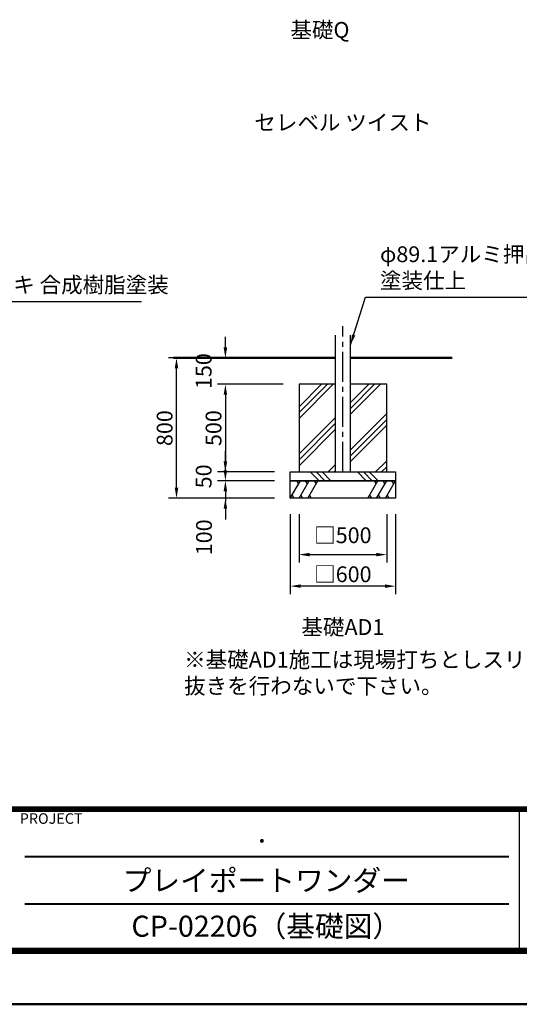
# Model space of a CAD drawing. Units: millimetres. Extents: x 106804 to 136504, y 72046 to 93046.
# Drawn here: x 125973 to 130720, y 72046 to 81402 of the extents above; entities that cross this region are included whole.
import ezdxf
from ezdxf.enums import TextEntityAlignment as Align

# ---------------------------------------------------------------- set-up
doc = ezdxf.new("R2010")
doc.units = ezdxf.units.MM
doc.header["$LTSCALE"] = 15
doc.linetypes.add('CENTER2', pattern=[28.575, 19.05, -3.175, 3.175, -3.175])
doc.layers.get('0').update_dxf_attribs({"lineweight": 50})
doc.layers.get('DEFPOINTS').update_dxf_attribs({"lineweight": 50})
for name, color, linetype in [('P001', 131, 'Continuous'), ('P019', 71, 'Continuous'), ('P919', 75, 'Continuous'), ('P_1CENTER', 2, 'CENTER2'), ('P_3TEXT', 60, 'Continuous'), ('P_5DRAWFRAME', 104, 'Continuous')]:
    doc.layers.add(name, color=color, linetype=linetype)
doc.layers.add('P_2DIM', color=6, linetype='Continuous', lineweight=25)
doc.layers.add('P_7THICK', color=7, linetype='Continuous', lineweight=50)
doc.styles.add('BIGFONT', font='simplex.shx', dxfattribs={"bigfont": 'bigfont.shx'})
doc.styles.get("Standard").update_dxf_attribs({"font": 'ISOCP.SHX', "bigfont": 'extfont2.shx'})
doc.dimstyles.new('DIMBIGFONT$0', dxfattribs={"dimscale": 50, "dimtxt": 3, "dimasz": 1.2, "dimexe": 1.5, "dimexo": 3, "dimgap": 0.75, "dimtad": 1, "dimdec": 1, "dimdsep": 46, "dimtxsty": 'BIGFONT', "dimblk1": 'DOT', "dimblk2": 'DOT', "dimcen": 0, "dimclrt": 230, "dimadec": 0, "dimazin": 0, "dimtfac": 0.6, "dimtdec": 1, "dimtofl": 0, "dimtmove": 2, "dimatfit": 3, "dimldrblk": 'DOT', "dimfxl": 1, "dimtvp": 1, "dimtolj": 1, "dimarcsym": 0})
doc.dimstyles.new('DIMBIGFONT$7', dxfattribs={"dimscale": 50, "dimtxt": 3, "dimasz": 2, "dimexe": 1.5, "dimexo": 3, "dimgap": 0.75, "dimtad": 1, "dimdec": 0, "dimdsep": 46, "dimtxsty": 'BIGFONT', "dimcen": 0, "dimclrd": 256, "dimclre": 256, "dimclrt": 230, "dimadec": 0, "dimazin": 0, "dimtfac": 0.6, "dimtdec": 0, "dimtofl": 0, "dimtmove": 0, "dimatfit": 3, "dimfxl": 1, "dimtvp": 1, "dimtolj": 1, "dimarcsym": 0})

# ---------------------------------------------------------------- blocks, each defined once
blk = doc.blocks.new('DFP2')
at = {"color": 0}
for p, q in [((26.35, 37.5), (580.85, 37.5)), ((26.35, 37.4), (580.85, 37.4)), ((580.85, 37.3), (26.35, 37.3)), ((580.85, 37.2), (26.35, 37.2)), ((26.35, 37.1), (580.85, 37.1)), ((26.35, 37), (580.85, 37)), ((26.35, 36.9), (580.85, 36.9)), ((26.35, 36.8), (580.85, 36.8)), ((26.35, 36.7), (580.85, 36.7)), ((478.3, 37.1), (478.3, 10.1)), ((384.35, 28.15), (476.35, 28.15)), ((384.35, 28.05), (476.35, 28.05)), ((384.35, 19.15), (476.35, 19.15)), ((384.35, 19.05), (476.35, 19.05)), ((26.35, 10.7), (580.85, 10.7)), ((26.35, 10.6), (580.85, 10.6)), ((26.35, 10.5), (580.85, 10.5)), ((26.35, 10.4), (580.85, 10.4)), ((26.35, 10.3), (580.85, 10.3)), ((26.35, 10.2), (580.85, 10.2)), ((26.35, 10.1), (580.85, 10.1)), ((26.35, 10), (580.85, 10)), ((26.35, 9.9), (580.85, 9.9)), ((26.35, 9.8), (580.85, 9.8)), ((26.35, 9.7), (580.85, 9.7))]:
    blk.add_line(p, q, dxfattribs=at)
at = {"layer": 'DEFPOINTS', "color": 0}
blk.add_line((0, 0), (594, 0), dxfattribs=at)
at = {"color": 0}
blk.add_text('PROJECT', height=2, dxfattribs=at).set_placement((383.4, 34.3))
at = {"color": 83, "ltscale": 0.5, "style": 'BIGFONT', "flags": 8}
for tag, p in [('REV05', (34.1, 32.19)), ('REV04', (34.1, 27.14)), ('REV03', (34.1, 21.89)), ('REV02', (34.1, 16.64)), ('REV01', (34.1, 11.39))]:
    blk.add_attdef(tag, text='', height=2, dxfattribs=at).set_placement(p, align=Align.BOTTOM_LEFT)
for tag, p in [('REVD5', (101.67, 32.19)), ('R5D', (116.23, 32.19)), ('R5C', (125.35, 32.19)), ('R5A', (134.48, 32.19)), ('REVD4', (101.67, 27.14)), ('R4D', (116.23, 27.14)), ('R4C', (125.35, 27.14)), ('R4A', (134.48, 27.14)), ('REVD3', (101.67, 21.89)), ('R3D', (116.23, 21.89)), ('R3C', (125.35, 21.89)), ('R3A', (134.48, 21.89)), ('REVD2', (101.67, 16.64)), ('R2D', (116.23, 16.64)), ('R2C', (125.35, 16.64)), ('R2A', (134.48, 16.64)), ('REVD1', (101.67, 11.39)), ('R1D', (116.23, 11.39)), ('R1C', (125.35, 11.39)), ('R1A', (134.48, 11.39))]:
    blk.add_attdef(tag, text='', height=2, dxfattribs=at).set_placement(p, align=Align.BOTTOM_CENTER)
at = {"color": 83, "ltscale": 0.5, "style": 'BIGFONT'}
for tag, height, p in [('PROJECT1', 4, (429.42, 29.5)), ('DATE', 3, (503.03, 29.02)), ('SCALE', 3, (542.35, 28.81)), ('PROJECT2', 4, (430.24, 20.28)), ('PROJECT3', 4, (430.24, 11.59)), ('DWGNO', 3, (513.51, 12.49))]:
    blk.add_attdef(tag, text='', height=height, dxfattribs=at).set_placement(p, align=Align.BOTTOM_CENTER)
blk = doc.blocks.new('*D117')
at = {"layer": 'DEFPOINTS', "color": 0, "transparency": 16777216}
for p in [(128626.8, 76854.2), (129460.2, 76854.2), (129460.2, 76319.1)]:
    blk.add_point(p, dxfattribs=at)
at = {"layer": 'P_2DIM', "color": 0, "lineweight": -2, "transparency": 16777216}
for p, q in [((128626.8, 76704.2), (128626.8, 76244.1)), ((129460.2, 76704.2), (129460.2, 76244.1)), ((128726.8, 76319.1), (129360.2, 76319.1))]:
    blk.add_line(p, q, dxfattribs=at)
at = {"layer": 'P_2DIM', "color": 0, "transparency": 16777216}
for points in [[(128726.8, 76335.8), (128726.8, 76302.4), (128626.8, 76319.1)], [(129360.2, 76302.4), (129360.2, 76335.8), (129460.2, 76319.1)]]:
    blk.add_solid(points, dxfattribs=at)
at = {"layer": 'P_2DIM', "color": 230, "transparency": 16777216, "insert": (129043.5, 76502.7), "char_height": 150, "attachment_point": 5, "style": 'BIGFONT'}
blk.add_mtext('\\A1;\\A1;□500', dxfattribs=at)
blk = doc.blocks.new('_DOT')
at = {"color": 0, "linetype": 'ByBlock'}
blk.add_line((-0.5, 0), (-1, 0), dxfattribs=at)
at = {"color": 0, "linetype": 'ByBlock', "const_width": 0.5}
blk.add_lwpolyline([(-0.25, 0, 1), (0.25, 0, 1)], format="xyb", close=True, dxfattribs=at)
blk = doc.blocks.new('*D118')
at = {"layer": 'DEFPOINTS', "color": 0, "transparency": 16777216}
for p in [(128543.5, 76854.2), (129543.5, 76854.2), (128543.5, 76019.7)]:
    blk.add_point(p, dxfattribs=at)
at = {"layer": 'P_2DIM', "color": 0, "lineweight": -2, "transparency": 16777216}
for p, q in [((128543.5, 76704.2), (128543.5, 75944.7)), ((129543.5, 76704.2), (129543.5, 75944.7)), ((129443.5, 76019.7), (128643.5, 76019.7))]:
    blk.add_line(p, q, dxfattribs=at)
at = {"layer": 'P_2DIM', "color": 0, "transparency": 16777216}
for points in [[(128643.5, 76036.3), (128643.5, 76003), (128543.5, 76019.7)], [(129443.5, 76003), (129443.5, 76036.3), (129543.5, 76019.7)]]:
    blk.add_solid(points, dxfattribs=at)
at = {"layer": 'P_2DIM', "color": 230, "transparency": 16777216, "insert": (129043.5, 76132.2), "char_height": 150, "attachment_point": 5, "style": 'BIGFONT'}
blk.add_mtext('\\A1;\\A1;□600', dxfattribs=at)
blk = doc.blocks.new('*D119')
at = {"layer": 'DEFPOINTS', "color": 0, "transparency": 16777216}
for p in [(128626.8, 77937.5), (127927.1, 77104.2), (128543.5, 77104.2)]:
    blk.add_point(p, dxfattribs=at)
at = {"layer": 'P_2DIM', "color": 0, "lineweight": -2, "transparency": 16777216}
for p, q in [((128476.8, 77937.5), (127852.1, 77937.5)), ((127927.1, 77837.5), (127927.1, 77204.2)), ((128393.5, 77104.2), (127852.1, 77104.2))]:
    blk.add_line(p, q, dxfattribs=at)
at = {"layer": 'P_2DIM', "color": 0, "transparency": 16777216}
for points in [[(127943.7, 77837.5), (127910.4, 77837.5), (127927.1, 77937.5)], [(127910.4, 77204.2), (127943.7, 77204.2), (127927.1, 77104.2)]]:
    blk.add_solid(points, dxfattribs=at)
at = {"layer": 'P_2DIM', "color": 230, "transparency": 16777216, "insert": (127814.6, 77520.9), "char_height": 150, "attachment_point": 5, "rotation": 90, "style": 'BIGFONT'}
blk.add_mtext('\\A1;500', dxfattribs=at)
blk = doc.blocks.new('*D120')
at = {"layer": 'DEFPOINTS', "color": 0, "transparency": 16777216}
for p in [(127927.1, 78187.5), (128703.9, 78187.5), (128626.8, 77937.5)]:
    blk.add_point(p, dxfattribs=at)
at = {"layer": 'P_2DIM', "color": 0, "lineweight": -2, "transparency": 16777216}
for p, q in [((127927.1, 78287.5), (127927.1, 78387.5)), ((128553.9, 78187.5), (127852.1, 78187.5)), ((128476.8, 77937.5), (127852.1, 77937.5)), ((127927.1, 77837.5), (127927.1, 77737.5))]:
    blk.add_line(p, q, dxfattribs=at)
at = {"layer": 'P_2DIM', "color": 0, "transparency": 16777216}
for points in [[(127910.4, 78287.5), (127943.7, 78287.5), (127927.1, 78187.5)], [(127943.7, 77837.5), (127910.4, 77837.5), (127927.1, 77937.5)]]:
    blk.add_solid(points, dxfattribs=at)
at = {"layer": 'P_2DIM', "color": 230, "transparency": 16777216, "insert": (127720.8, 78062.5), "char_height": 150, "attachment_point": 5, "rotation": 90, "style": 'BIGFONT'}
blk.add_mtext('\\A1;150', dxfattribs=at)
blk = doc.blocks.new('*D121')
at = {"layer": 'DEFPOINTS', "color": 0, "transparency": 16777216}
for p in [(128543.5, 77104.2), (127927.1, 77020.9), (128543.5, 77020.9)]:
    blk.add_point(p, dxfattribs=at)
at = {"layer": 'P_2DIM', "color": 0, "lineweight": -2, "transparency": 16777216}
for p, q in [((127927.1, 77204.2), (127927.1, 77304.2)), ((128393.5, 77104.2), (127852.1, 77104.2)), ((128393.5, 77020.9), (127852.1, 77020.9)), ((127927.1, 76920.9), (127927.1, 76820.9))]:
    blk.add_line(p, q, dxfattribs=at)
at = {"layer": 'P_2DIM', "color": 0, "transparency": 16777216}
for points in [[(127910.4, 77204.2), (127943.7, 77204.2), (127927.1, 77104.2)], [(127943.7, 76920.9), (127910.4, 76920.9), (127927.1, 77020.9)]]:
    blk.add_solid(points, dxfattribs=at)
at = {"layer": 'P_2DIM', "color": 230, "transparency": 16777216, "insert": (127720.8, 77062.5), "char_height": 150, "attachment_point": 5, "rotation": 90, "style": 'BIGFONT'}
blk.add_mtext('\\A1;50', dxfattribs=at)
blk = doc.blocks.new('*D122')
at = {"layer": 'DEFPOINTS', "color": 0, "transparency": 16777216}
for p in [(127927.1, 77020.9), (128543.5, 77020.9), (128543.5, 76854.2)]:
    blk.add_point(p, dxfattribs=at)
at = {"layer": 'P_2DIM', "color": 0, "lineweight": -2, "transparency": 16777216}
for p, q in [((127927.1, 77120.9), (127927.1, 77220.9)), ((128393.5, 77020.9), (127852.1, 77020.9)), ((128393.5, 76854.2), (127852.1, 76854.2)), ((127927.1, 76754.2), (127927.1, 76654.2))]:
    blk.add_line(p, q, dxfattribs=at)
at = {"layer": 'P_2DIM', "color": 0, "transparency": 16777216}
for points in [[(127910.4, 77120.9), (127943.7, 77120.9), (127927.1, 77020.9)], [(127943.7, 76754.2), (127910.4, 76754.2), (127927.1, 76854.2)]]:
    blk.add_solid(points, dxfattribs=at)
at = {"layer": 'P_2DIM', "color": 230, "transparency": 16777216, "insert": (127724, 76483.4), "char_height": 150, "attachment_point": 5, "rotation": 90, "style": 'BIGFONT'}
blk.add_mtext('\\A1;100', dxfattribs=at)
blk = doc.blocks.new('*D123')
at = {"layer": 'DEFPOINTS', "color": 0, "transparency": 16777216}
for p in [(127462.4, 78187.5), (128402.7, 78187.5), (128543.5, 76854.2)]:
    blk.add_point(p, dxfattribs=at)
at = {"layer": 'P_2DIM', "color": 0, "lineweight": -2, "transparency": 16777216}
for p, q in [((128252.7, 78187.5), (127387.4, 78187.5)), ((127462.4, 76954.2), (127462.4, 78087.5)), ((128393.5, 76854.2), (127387.4, 76854.2))]:
    blk.add_line(p, q, dxfattribs=at)
at = {"layer": 'P_2DIM', "color": 0, "transparency": 16777216}
for points in [[(127479.1, 78087.5), (127445.7, 78087.5), (127462.4, 78187.5)], [(127445.7, 76954.2), (127479.1, 76954.2), (127462.4, 76854.2)]]:
    blk.add_solid(points, dxfattribs=at)
at = {"layer": 'P_2DIM', "color": 230, "transparency": 16777216, "insert": (127349.9, 77520.9), "char_height": 150, "attachment_point": 5, "rotation": 90, "style": 'BIGFONT'}
blk.add_mtext('\\A1;800', dxfattribs=at)

msp = doc.modelspace()

# ---------------------------------------------------------------- hatches: boundary and pattern name
at = {"layer": 'P919'}
h = msp.add_hatch(dxfattribs=at)
h.set_pattern_fill('PLAST', color=256, scale=50, angle=45, style=0)
h.set_pattern_definition([(45, (67512.8, 56460.28), (-224.5064, 224.5064), []), (45, (67484.72, 56488.34), (-224.5064, 224.5064), []), (45, (67456.66, 56516.4), (-224.5064, 224.5064), [])])
h.paths.add_polyline_path([(129460.18, 77937.53), (129115.76, 77937.53), (129115.76, 77104.2), (129460.18, 77104.2)])
h.paths.add_polyline_path([(128626.85, 77937.53), (128626.85, 77104.2), (128971.26, 77104.2), (128971.26, 77937.53)])
h = msp.add_hatch(dxfattribs=at)
h.set_pattern_fill('PLAST', color=256, scale=50, angle=315, style=0)
h.set_pattern_definition([(315, (117130.36, 78828.57), (224.5064, 224.5064), []), (315, (117158.43, 78856.63), (224.5064, 224.5064), []), (315, (117186.5, 78884.7), (224.506, 224.506), [])])
h.paths.add_polyline_path([(128543.51, 77104.2), (129543.51, 77104.2), (129543.51, 77020.87), (128543.51, 77020.87)])

# ---------------------------------------------------------------- linework, layer by layer
at = {"layer": 'P001'}
msp.add_lwpolyline([(128971.26, 78404.91), (128971.26, 77104.2), (129115.76, 77104.2), (129115.76, 78404.91)], dxfattribs=at)
at = {"layer": 'P019'}
msp.add_lwpolyline([(128971.26, 77937.53), (128626.85, 77937.53), (128626.85, 77104.2), (129460.18, 77104.2), (129460.18, 77937.53), (129115.76, 77937.53)], dxfattribs=at)
for points in [[(128543.51, 77104.2), (129543.51, 77104.2), (129543.51, 77020.87), (128543.51, 77020.87)], [(128543.51, 77020.87), (129543.51, 77020.87), (129543.51, 76854.2), (128543.51, 76854.2)]]:
    msp.add_lwpolyline(points, close=True, dxfattribs=at)
at = {"layer": 'P919'}
for p, q in [((128543.51, 76854.2), (128639.74, 77020.87)), ((128623.07, 76992), (128606.41, 77020.87)), ((128626.85, 76854.2), (128723.07, 77020.87)), ((128706.41, 76992), (128689.74, 77020.87)), ((128710.18, 76854.2), (128806.41, 77020.87)), ((128789.74, 76992), (128773.07, 77020.87)), ((129280.62, 76854.2), (129376.85, 77020.87)), ((129360.18, 76992), (129343.51, 77020.87)), ((129363.96, 76854.2), (129460.18, 77020.87)), ((129443.51, 76992), (129426.85, 77020.87)), ((129447.29, 76854.2), (129543.51, 77020.87)), ((129526.85, 76992), (129510.18, 77020.87)), ((128560.18, 76883.07), (128576.85, 76854.2)), ((128643.51, 76883.07), (128660.18, 76854.2)), ((128726.85, 76883.07), (128743.51, 76854.2)), ((129297.29, 76883.07), (129313.96, 76854.2)), ((129380.62, 76883.07), (129397.29, 76854.2)), ((129463.96, 76883.07), (129480.62, 76854.2))]:
    msp.add_line(p, q, dxfattribs=at)
at = {"layer": 'P_1CENTER', "linetype": 'CENTER2'}
msp.add_line((129043.51, 77104.2), (129043.51, 78488.24), dxfattribs=at)
at = {"layer": 'P_7THICK'}
for p, q in [((127435.64, 78187.53), (128971.26, 78187.53)), ((129115.76, 78187.53), (130083.54, 78187.53))]:
    msp.add_line(p, q, dxfattribs=at)

# ---------------------------------------------------------------- block references
at = {"layer": 'P_5DRAWFRAME'}
ref = msp.add_blockref('DFP2', (106803.67, 72045.87), dxfattribs=dict(at, xscale=50, yscale=50, zscale=50))
ref.add_attrib('PROJECT1', '.', dxfattribs={"layer": '0', "color": 83, "ltscale": 0.5, "height": 200, "style": 'BIGFONT'}).set_placement((128274.43, 73520.9), align=Align.BOTTOM_CENTER)
ref.add_attrib('PROJECT2', 'プレイポートワンダー', dxfattribs={"layer": '0', "color": 83, "ltscale": 0.5, "height": 200, "style": 'BIGFONT'}).set_placement((128315.68, 73060.11), align=Align.BOTTOM_CENTER)
ref.add_attrib('PROJECT3', 'CP-02206（基礎図）', dxfattribs={"layer": '0', "color": 83, "ltscale": 0.5, "height": 200, "style": 'BIGFONT'}).set_placement((128315.68, 72625.47), align=Align.BOTTOM_CENTER)

# ---------------------------------------------------------------- texts
at = {"layer": 'P_2DIM', "color": 230, "char_height": 150, "attachment_point": 7, "style": 'BIGFONT'}
for s, insert in [('φ89.1アルミ押出形材 \\P塗装仕上', (129396.12, 78801.52)), ('\\Pφ60.5鋼管\\P溶融亜鉛メッキ 合成樹脂塗装', (124683.26, 78760.73))]:
    msp.add_mtext(s, dxfattribs=dict(at, insert=insert))
at = {"layer": 'P_3TEXT', "style": 'BIGFONT'}
for s, p in [('基礎Q', (128825.53, 81305.07)), ('セレベル ツイスト', (129043.51, 80424.86)), ('基礎AD1', (129043.51, 75630.61))]:
    msp.add_text(s, height=150, dxfattribs=at).set_placement(p, align=Align.MIDDLE_CENTER)
at = {"layer": 'P_3TEXT', "insert": (127534.87, 75395.86), "char_height": 150, "attachment_point": 1, "style": 'BIGFONT'}
msp.add_mtext('※基礎AD1施工は現場打ちとしスリーブ\\P\u3000抜きを行わないで下さい。', dxfattribs=at)

# ---------------------------------------------------------------- dimensions: what is measured, and where the dimension line sits
at = {"layer": 'P_2DIM'}
for base, p1, p2, picture, middle in [((127927.06, 78187.53), (128626.85, 77937.53), (128703.87, 78187.53), '*D120', (127720.81, 78062.53)), ((127462.42, 78187.53), (128543.51, 76854.2), (128402.67, 78187.53), '*D123', (127349.92, 77520.87)), ((127927.06, 77104.2), (128626.85, 77937.53), (128543.51, 77104.2), '*D119', (127814.56, 77520.87)), ((127927.06, 77020.87), (128543.51, 77104.2), (128543.51, 77020.87), '*D121', (127720.81, 77062.53))]:
    dim = msp.add_linear_dim(base=base, p1=p1, p2=p2, angle=90, dimstyle='DIMBIGFONT$0', override={"dimscale": 50, "dimasz": 2, "dimlfac": 0.6}, dxfattribs=at)
    dim.commit()
    dim.dimension.update_dxf_attribs({"geometry": picture, "text_midpoint": middle})
dim = msp.add_linear_dim(base=(127927.06, 77020.87), p1=(128543.51, 76854.2), p2=(128543.51, 77020.87), angle=90, dimstyle='DIMBIGFONT$0', override={"dimscale": 50, "dimasz": 2, "dimlfac": 0.6}, dxfattribs=at)
dim.commit()
dim.dimension.update_dxf_attribs({"geometry": '*D122', "text_midpoint": (127723.99, 76483.43), "dimtype": 160})
dim = msp.add_linear_dim(base=(128543.51, 76019.66), p1=(129543.51, 76854.2), p2=(128543.51, 76854.2), text='\\A1;<>', dimstyle='DIMBIGFONT$0', override={"dimscale": 50, "dimasz": 2, "dimlfac": 0.6, "dimpost": '□<>'}, dxfattribs=at)
dim.commit()
dim.dimension.update_dxf_attribs({"geometry": '*D118', "text_midpoint": (129043.51, 76132.16)})
dim = msp.add_linear_dim(base=(129460.18, 76319.1), p1=(128626.85, 76854.2), p2=(129460.18, 76854.2), text='\\A1;<>', dimstyle='DIMBIGFONT$0', override={"dimscale": 50, "dimasz": 2, "dimlfac": 0.6, "dimpost": '□<>'}, dxfattribs=at)
dim.commit()
dim.dimension.update_dxf_attribs({"geometry": '*D117', "text_midpoint": (129043.51, 76502.74), "dimtype": 160})

# ---------------------------------------------------------------- leaders
at = {"layer": 'P_2DIM', "annotation_type": 0, "has_hookline": 1, "hookline_direction": 0}
for points, text_width in [([(124444.9, 78299.45), (124602.44, 78723.23), (124702.44, 78723.23)], 2390), ([(129115.76, 78311.33), (129258.62, 78764.02), (129358.62, 78764.02)], 1841.43)]:
    msp.add_leader(points, dimstyle='DIMBIGFONT$7', override={"dimscale": 50, "dimtvp": 1}, dxfattribs=dict(at, text_width=text_width))

doc.saveas('drawing.dxf')
